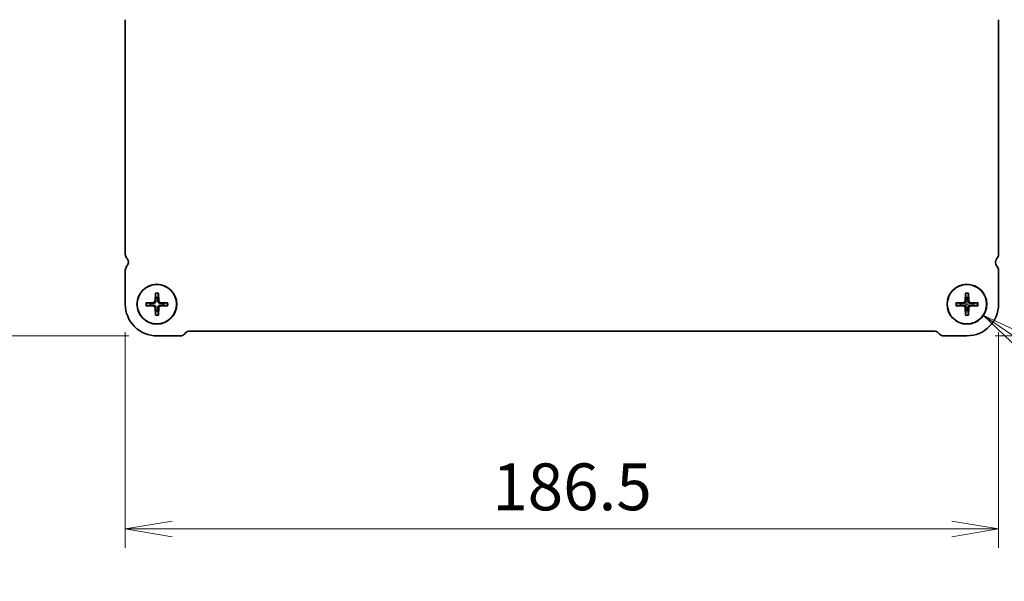
# Model space of a CAD drawing. Units: millimetres. Extents: x 0 to 5721, y 0 to 1124.
# Drawn here: x 1462 to 1673, y 884 to 1003 of the extents above; entities that cross this region are included whole.
import ezdxf

# ---------------------------------------------------------------- set-up
doc = ezdxf.new("R2010")
doc.units = ezdxf.units.MM
for name, color, linetype, lineweight in [('Dimension (ISO)', 7, 'Continuous', 18), ('Dimension (ISO) @ 1', 7, 'Continuous', 18), ('Visible (ISO)', 7, 'Continuous', 35), ('Visible Narrow (ISO)', 7, 'Continuous', 25)]:
    doc.layers.add(name, color=color, linetype=linetype, lineweight=lineweight)
doc.styles.add('Note Text (TK)', font='MS PGothic.ttf')
doc.dimstyles.new('Default - Method 1b (TK)', dxfattribs={"dimscale": 2.5, "dimtxt": 2.5, "dimasz": 2.5, "dimexe": 1, "dimexo": 1.5, "dimgap": 1, "dimtad": 1, "dimrnd": 1e-08, "dimdsep": 46, "dimtxsty": 'Note Text (TK)', "dimblk": 'OPEN', "dimcen": 0.09, "dimdle": 5, "dimclrd": 100, "dimclre": 100, "dimclrt": 7, "dimadec": 1, "dimazin": 1, "dimtfac": 1, "dimtmove": 0, "dimatfit": 3, "dimldrblk": 'OPEN', "dimfxl": 0, "dimtolj": 1, "dimlwd": -1, "dimlwe": -1, "dimarcsym": 0})

# ---------------------------------------------------------------- blocks, each defined once
blk = doc.blocks.new('_Open')
at = {"color": 0, "linetype": 'ByBlock', "lineweight": -2}
for p, q in [((-1, 0.167), (0, 0)), ((-1, -0.167), (0, 0)), ((0, 0), (-1, 0))]:
    blk.add_line(p, q, dxfattribs=at)
blk = doc.blocks.new('*D39')
at = {"layer": 'Defpoints', "color": 0, "transparency": 16777216}
for p in [(1484.81, 942.69), (1671.31, 942.69), (1671.31, 894.69)]:
    blk.add_point(p, dxfattribs=at)
at = {"layer": 'Dimension (ISO)', "color": 100, "transparency": 16777216}
for p, q in [((1484.81, 936.69), (1484.81, 890.69)), ((1671.31, 936.69), (1671.31, 890.69)), ((1494.81, 894.69), (1661.31, 894.69))]:
    blk.add_line(p, q, dxfattribs=at)
at = {"layer": 'Dimension (ISO)', "color": 100, "transparency": 16777216, "xscale": 10, "yscale": 10, "zscale": 10, "rotation": 180}
blk.add_blockref('_Open', (1484.81, 894.69), dxfattribs=at)
at = {"layer": 'Dimension (ISO)', "color": 100, "transparency": 16777216, "xscale": 10, "yscale": 10, "zscale": 10}
blk.add_blockref('_Open', (1671.31, 894.69), dxfattribs=at)
at = {"layer": 'Dimension (ISO)', "color": 7, "transparency": 16777216, "insert": (1563.18, 903.69), "char_height": 10, "attachment_point": 4, "style": 'Note Text (TK)'}
blk.add_mtext('\\A1;186.5', dxfattribs=at)
blk = doc.blocks.new('*D40')
at = {"layer": 'Defpoints', "color": 0, "transparency": 16777216}
for p in [(1433.81, 1044.19), (1468.56, 1044.19), (1491.57, 935.94)]:
    blk.add_point(p, dxfattribs=at)
at = {"layer": 'Dimension (ISO)', "color": 100, "transparency": 16777216}
for p, q in [((1462.56, 1044.19), (1429.81, 1044.19)), ((1433.81, 945.94), (1433.81, 1034.19)), ((1485.57, 935.94), (1429.81, 935.94))]:
    blk.add_line(p, q, dxfattribs=at)
at = {"layer": 'Dimension (ISO)', "color": 100, "transparency": 16777216, "xscale": 10, "yscale": 10, "zscale": 10}
for p, rotation in [((1433.81, 1044.19), 90), ((1433.81, 935.94), 270)]:
    blk.add_blockref('_Open', p, dxfattribs=dict(at, rotation=rotation))
at = {"layer": 'Dimension (ISO)', "color": 7, "transparency": 16777216, "insert": (1424.81, 971.54), "char_height": 10, "attachment_point": 4, "rotation": 90, "style": 'Note Text (TK)'}
blk.add_mtext('\\A1;108.25', dxfattribs=at)
blk = doc.blocks.new('*D41')
at = {"layer": 'Defpoints', "color": 0, "transparency": 16777216}
for p in [(1396.86, 1047.44), (1467.81, 1047.44), (1491.57, 935.94)]:
    blk.add_point(p, dxfattribs=at)
at = {"layer": 'Dimension (ISO)', "color": 100, "transparency": 16777216}
for p, q in [((1461.81, 1047.44), (1392.86, 1047.44)), ((1396.86, 945.94), (1396.86, 1037.44)), ((1485.57, 935.94), (1392.86, 935.94))]:
    blk.add_line(p, q, dxfattribs=at)
at = {"layer": 'Dimension (ISO)', "color": 100, "transparency": 16777216, "xscale": 10, "yscale": 10, "zscale": 10}
for p, rotation in [((1396.86, 1047.44), 90), ((1396.86, 935.94), 270)]:
    blk.add_blockref('_Open', p, dxfattribs=dict(at, rotation=rotation))
at = {"layer": 'Dimension (ISO)', "color": 7, "transparency": 16777216, "insert": (1387.86, 976.8), "char_height": 10, "attachment_point": 4, "rotation": 90, "style": 'Note Text (TK)'}
blk.add_mtext('\\A1;111.5', dxfattribs=at)
blk = doc.blocks.new('*D42')
at = {"layer": 'Defpoints', "color": 0, "transparency": 16777216}
for p in [(1664.56, 1042.44), (1719.39, 1042.44), (1664.56, 935.94)]:
    blk.add_point(p, dxfattribs=at)
at = {"layer": 'Dimension (ISO)', "color": 100, "transparency": 16777216}
for p, q in [((1670.56, 1042.44), (1723.39, 1042.44)), ((1719.39, 945.94), (1719.39, 1032.44)), ((1670.56, 935.94), (1723.39, 935.94))]:
    blk.add_line(p, q, dxfattribs=at)
at = {"layer": 'Dimension (ISO)', "color": 100, "transparency": 16777216, "xscale": 10, "yscale": 10, "zscale": 10}
for p, rotation in [((1719.39, 1042.44), 90), ((1719.39, 935.94), 270)]:
    blk.add_blockref('_Open', p, dxfattribs=dict(at, rotation=rotation))
at = {"layer": 'Dimension (ISO)', "color": 7, "transparency": 16777216, "insert": (1710.39, 974.3), "char_height": 10, "attachment_point": 4, "rotation": 90, "style": 'Note Text (TK)'}
blk.add_mtext('\\A1;106.5', dxfattribs=at)
blk = doc.blocks.new('*D71')
at = {"layer": 'Defpoints', "color": 0, "transparency": 16777216}
for p in [(1661.05, 945.08), (1668.08, 940.3)]:
    blk.add_point(p, dxfattribs=at)
at = {"layer": 'Dimension (ISO)', "color": 100, "transparency": 16777216}
for p, q in [((1664.2, 942.69), (1664.92, 942.69)), ((1664.56, 942.33), (1664.56, 943.05)), ((1717.3, 906.78), (1676.34, 934.67)), ((1731.24, 906.78), (1717.3, 906.78))]:
    blk.add_line(p, q, dxfattribs=at)
at = {"layer": 'Dimension (ISO)', "color": 100, "transparency": 16777216, "xscale": 10, "yscale": 10, "zscale": 10, "rotation": 145.7465408283095}
blk.add_blockref('_Open', (1668.08, 940.3), dxfattribs=at)
at = {"layer": 'Dimension (ISO)', "color": 7, "transparency": 16777216, "insert": (1735.24, 906.78), "char_height": 10, "attachment_point": 4, "style": 'Note Text (TK)'}
blk.add_mtext('\\A1; \\fMS PGothic|b0|i0;{\\H9.9600;4-M4用皿穴\\P}\\fMS PGothic|b0|i0;{\\H9.9600;4-M4Countersunk}', dxfattribs=at)

msp = doc.modelspace()

# ---------------------------------------------------------------- linework, layer by layer
at = {"layer": 'Visible (ISO)'}
for p, q in [((1484.815, 1003.453), (1484.815, 953.3402)), ((1671.315, 953.3402), (1671.315, 1003.453)), ((1484.815, 949.953), (1484.815, 942.688)), ((1671.315, 942.688), (1671.315, 949.953)), ((1491.2384, 945.0472), (1491.1709, 943.3899)), ((1491.8916, 945.0472), (1491.9591, 943.3899)), ((1664.2384, 945.0472), (1664.1709, 943.3899)), ((1664.8916, 945.0472), (1664.9591, 943.3899)), ((1489.2058, 943.0146), (1490.8631, 943.0821)), ((1489.2058, 942.3614), (1490.8631, 942.2939)), ((1493.9242, 943.0146), (1492.2669, 943.0821)), ((1493.9242, 942.3614), (1492.2669, 942.2939)), ((1662.2058, 943.0146), (1663.8631, 943.0821)), ((1662.2058, 942.3614), (1663.8631, 942.2939)), ((1666.9242, 943.0146), (1665.2669, 943.0821)), ((1666.9242, 942.3614), (1665.2669, 942.2939)), ((1491.2384, 940.3288), (1491.1709, 941.986)), ((1491.8916, 940.3288), (1491.9591, 941.986)), ((1664.2384, 940.3288), (1664.1709, 941.986)), ((1664.8916, 940.3288), (1664.9591, 941.986)), ((1491.565, 935.938), (1496.5485, 935.938)), ((1497.4324, 936.3041), (1497.8466, 936.7183)), ((1498.3769, 936.938), (1657.7556, 936.938)), ((1658.2859, 936.7183), (1658.7002, 936.3041)), ((1659.584, 935.938), (1664.565, 935.938))]:
    msp.add_line(p, q, dxfattribs=at)
for centre, radius in [((1491.565, 942.688), 4.25), ((1491.565, 942.688), 4.2), ((1664.565, 942.688), 4.25), ((1664.565, 942.688), 4.2)]:
    msp.add_circle(centre, radius, dxfattribs=at)
for centre, radius, start, end in [((1486.065, 953.3403), 1.25, 180.000437, 225.920578), ((1670.065, 953.3402), 1.25, 314.07921, 0), ((1486.065, 949.9544), 1.25, 136.138423, 180.061401), ((1484.2286, 951.65), 1.25, 318.426839, 39.333414), ((1671.9008, 951.6492), 1.25, 140.622393, 221.527831), ((1670.065, 949.953), 1.25, 0, 43.94552), ((1491.565, 942.688), 6.75, 180, 270.000027), ((1491.565, 942.688), 1.3657, 171.42572, 188.57428), ((1490.85, 943.403), 0.3212, 272.331792, 357.668208), ((1490.85, 941.973), 0.3212, 2.331792, 87.668208), ((1491.565, 942.688), 1.3657, 81.42572, 98.57428), ((1492.28, 943.403), 0.3212, 182.331792, 267.668208), ((1492.28, 941.973), 0.3212, 92.331792, 177.668208), ((1491.565, 942.688), 1.3657, 351.42572, 8.57428), ((1664.565, 942.688), 1.3657, 171.42572, 188.57428), ((1663.85, 943.403), 0.3212, 272.331792, 357.668208), ((1663.85, 941.973), 0.3212, 2.331792, 87.668208), ((1664.565, 942.688), 1.3657, 81.42572, 98.57428), ((1664.565, 942.688), 6.75, 270, 0), ((1665.28, 943.403), 0.3212, 182.331792, 267.668208), ((1665.28, 941.973), 0.3212, 92.331792, 177.668208), ((1664.565, 942.688), 1.3657, 351.42572, 8.57428), ((1491.565, 942.688), 1.3657, 261.42572, 278.57428), ((1664.565, 942.688), 1.3657, 261.42572, 278.57428), ((1496.5485, 937.188), 1.25, 270.000027, 314.999999), ((1498.3769, 936.188), 0.75, 90, 134.999811), ((1657.7556, 936.188), 0.75, 45.000001, 90), ((1659.584, 937.188), 1.25, 225.000001, 270)]:
    msp.add_arc(centre, radius, start, end, dxfattribs=at)
for points, knots in [([(1491.2399, 944.9281), (1491.2391, 944.9344), (1491.2384, 944.9433), (1491.2374, 944.9642), (1491.2371, 944.9805), (1491.2372, 945.011), (1491.2377, 945.0306), (1491.2384, 945.0472)], [0.0452561754, 0.0452561754, 0.0452561754, 0.0452561754, 0.0492206479, 0.0492206479, 0.0541337145, 0.0541337145, 0.0591166608, 0.0591166608, 0.0591166608, 0.0591166608]), ([(1491.8916, 945.0472), (1491.8923, 945.0306), (1491.8928, 945.011), (1491.8929, 944.9805), (1491.8926, 944.9642), (1491.8916, 944.9433), (1491.8909, 944.9344), (1491.8901, 944.9281)], [0.0198280066, 0.0198280066, 0.0198280066, 0.0198280066, 0.024810953, 0.024810953, 0.0297240196, 0.0297240196, 0.033688492, 0.033688492, 0.033688492, 0.033688492]), ([(1664.2399, 944.9281), (1664.2391, 944.9344), (1664.2384, 944.9433), (1664.2374, 944.9642), (1664.2371, 944.9805), (1664.2372, 945.011), (1664.2377, 945.0306), (1664.2384, 945.0472)], [0.0452561754, 0.0452561754, 0.0452561754, 0.0452561754, 0.0492206479, 0.0492206479, 0.0541337145, 0.0541337145, 0.0591166608, 0.0591166608, 0.0591166608, 0.0591166608]), ([(1664.8916, 945.0472), (1664.8923, 945.0306), (1664.8928, 945.011), (1664.8929, 944.9805), (1664.8926, 944.9642), (1664.8916, 944.9433), (1664.8909, 944.9344), (1664.8901, 944.9281)], [0.0198280066, 0.0198280066, 0.0198280066, 0.0198280066, 0.024810953, 0.024810953, 0.0297240196, 0.0297240196, 0.033688492, 0.033688492, 0.033688492, 0.033688492]), ([(1489.2058, 943.0146), (1489.2224, 943.0153), (1489.242, 943.0157), (1489.2725, 943.0159), (1489.2888, 943.0156), (1489.3097, 943.0146), (1489.3186, 943.0139), (1489.3249, 943.013)], [0.0198280066, 0.0198280066, 0.0198280066, 0.0198280066, 0.024810953, 0.024810953, 0.0297240196, 0.0297240196, 0.033688492, 0.033688492, 0.033688492, 0.033688492]), ([(1489.3249, 942.3629), (1489.3186, 942.3621), (1489.3097, 942.3613), (1489.2888, 942.3604), (1489.2725, 942.3601), (1489.242, 942.3602), (1489.2224, 942.3607), (1489.2058, 942.3614)], [0.0452561754, 0.0452561754, 0.0452561754, 0.0452561754, 0.0492206479, 0.0492206479, 0.0541337145, 0.0541337145, 0.0591166608, 0.0591166608, 0.0591166608, 0.0591166608]), ([(1491.3646, 943.382), (1491.3648, 943.3335), (1491.3577, 943.2844), (1491.3345, 943.2043), (1491.3188, 943.166), (1491.2769, 943.0936), (1491.2504, 943.0594), (1491.1936, 943.0026), (1491.1594, 942.9761), (1491.087, 942.9341), (1491.0487, 942.9185), (1490.9686, 942.8953), (1490.9195, 942.8882), (1490.871, 942.8884)], [0.2283289324, 0.2283289324, 0.2283289324, 0.2283289324, 0.2434005024, 0.2434005024, 0.2554616429, 0.2554616429, 0.2675227834, 0.2675227834, 0.279583924, 0.279583924, 0.2916450645, 0.2916450645, 0.3067166345, 0.3067166345, 0.3067166345, 0.3067166345]), ([(1490.871, 942.4876), (1490.9195, 942.4878), (1490.9686, 942.4807), (1491.0487, 942.4575), (1491.087, 942.4418), (1491.1594, 942.3998), (1491.1936, 942.3734), (1491.2504, 942.3165), (1491.2769, 942.2824), (1491.3188, 942.21), (1491.3345, 942.1717), (1491.3577, 942.0916), (1491.3648, 942.0424), (1491.3646, 941.9939)], [0.2283289324, 0.2283289324, 0.2283289324, 0.2283289324, 0.2434005024, 0.2434005024, 0.2554616429, 0.2554616429, 0.2675227834, 0.2675227834, 0.279583924, 0.279583924, 0.2916450645, 0.2916450645, 0.3067166345, 0.3067166345, 0.3067166345, 0.3067166345]), ([(1492.259, 942.8884), (1492.2105, 942.8882), (1492.1614, 942.8953), (1492.0813, 942.9185), (1492.043, 942.9341), (1491.9706, 942.9761), (1491.9364, 943.0026), (1491.8796, 943.0594), (1491.8531, 943.0936), (1491.8111, 943.166), (1491.7955, 943.2043), (1491.7723, 943.2844), (1491.7652, 943.3335), (1491.7654, 943.382)], [0.2283289324, 0.2283289324, 0.2283289324, 0.2283289324, 0.2434005024, 0.2434005024, 0.2554616429, 0.2554616429, 0.2675227834, 0.2675227834, 0.279583924, 0.279583924, 0.2916450645, 0.2916450645, 0.3067166345, 0.3067166345, 0.3067166345, 0.3067166345]), ([(1491.7654, 941.9939), (1491.7652, 942.0424), (1491.7723, 942.0916), (1491.7955, 942.1717), (1491.8111, 942.21), (1491.8531, 942.2824), (1491.8796, 942.3165), (1491.9364, 942.3734), (1491.9706, 942.3998), (1492.043, 942.4418), (1492.0813, 942.4575), (1492.1614, 942.4807), (1492.2105, 942.4878), (1492.259, 942.4876)], [0.2283289324, 0.2283289324, 0.2283289324, 0.2283289324, 0.2434005024, 0.2434005024, 0.2554616429, 0.2554616429, 0.2675227834, 0.2675227834, 0.279583924, 0.279583924, 0.2916450645, 0.2916450645, 0.3067166345, 0.3067166345, 0.3067166345, 0.3067166345]), ([(1493.8051, 943.013), (1493.8114, 943.0139), (1493.8203, 943.0146), (1493.8412, 943.0156), (1493.8575, 943.0159), (1493.888, 943.0157), (1493.9076, 943.0153), (1493.9242, 943.0146)], [0.0452561754, 0.0452561754, 0.0452561754, 0.0452561754, 0.0492206479, 0.0492206479, 0.0541337145, 0.0541337145, 0.0591166608, 0.0591166608, 0.0591166608, 0.0591166608]), ([(1493.9242, 942.3614), (1493.9076, 942.3607), (1493.888, 942.3602), (1493.8575, 942.3601), (1493.8412, 942.3604), (1493.8203, 942.3613), (1493.8114, 942.3621), (1493.8051, 942.3629)], [0.0198280066, 0.0198280066, 0.0198280066, 0.0198280066, 0.024810953, 0.024810953, 0.0297240196, 0.0297240196, 0.033688492, 0.033688492, 0.033688492, 0.033688492]), ([(1662.2058, 943.0146), (1662.2224, 943.0153), (1662.242, 943.0157), (1662.2725, 943.0159), (1662.2888, 943.0156), (1662.3097, 943.0146), (1662.3186, 943.0139), (1662.3249, 943.013)], [0.0198280066, 0.0198280066, 0.0198280066, 0.0198280066, 0.024810953, 0.024810953, 0.0297240196, 0.0297240196, 0.033688492, 0.033688492, 0.033688492, 0.033688492]), ([(1662.3249, 942.3629), (1662.3186, 942.3621), (1662.3097, 942.3613), (1662.2888, 942.3604), (1662.2725, 942.3601), (1662.242, 942.3602), (1662.2224, 942.3607), (1662.2058, 942.3614)], [0.0452561754, 0.0452561754, 0.0452561754, 0.0452561754, 0.0492206479, 0.0492206479, 0.0541337145, 0.0541337145, 0.0591166608, 0.0591166608, 0.0591166608, 0.0591166608]), ([(1664.3646, 943.382), (1664.3648, 943.3335), (1664.3577, 943.2844), (1664.3345, 943.2043), (1664.3188, 943.166), (1664.2769, 943.0936), (1664.2504, 943.0594), (1664.1936, 943.0026), (1664.1594, 942.9761), (1664.087, 942.9341), (1664.0487, 942.9185), (1663.9686, 942.8953), (1663.9195, 942.8882), (1663.871, 942.8884)], [0.2283289324, 0.2283289324, 0.2283289324, 0.2283289324, 0.2434005024, 0.2434005024, 0.2554616429, 0.2554616429, 0.2675227834, 0.2675227834, 0.279583924, 0.279583924, 0.2916450645, 0.2916450645, 0.3067166345, 0.3067166345, 0.3067166345, 0.3067166345]), ([(1663.871, 942.4876), (1663.9195, 942.4878), (1663.9686, 942.4807), (1664.0487, 942.4575), (1664.087, 942.4418), (1664.1594, 942.3998), (1664.1936, 942.3734), (1664.2504, 942.3165), (1664.2769, 942.2824), (1664.3188, 942.21), (1664.3345, 942.1717), (1664.3577, 942.0916), (1664.3648, 942.0424), (1664.3646, 941.9939)], [0.2283289324, 0.2283289324, 0.2283289324, 0.2283289324, 0.2434005024, 0.2434005024, 0.2554616429, 0.2554616429, 0.2675227834, 0.2675227834, 0.279583924, 0.279583924, 0.2916450645, 0.2916450645, 0.3067166345, 0.3067166345, 0.3067166345, 0.3067166345]), ([(1665.259, 942.8884), (1665.2105, 942.8882), (1665.1614, 942.8953), (1665.0813, 942.9185), (1665.043, 942.9341), (1664.9706, 942.9761), (1664.9364, 943.0026), (1664.8796, 943.0594), (1664.8531, 943.0936), (1664.8111, 943.166), (1664.7955, 943.2043), (1664.7723, 943.2844), (1664.7652, 943.3335), (1664.7654, 943.382)], [0.2283289324, 0.2283289324, 0.2283289324, 0.2283289324, 0.2434005024, 0.2434005024, 0.2554616429, 0.2554616429, 0.2675227834, 0.2675227834, 0.279583924, 0.279583924, 0.2916450645, 0.2916450645, 0.3067166345, 0.3067166345, 0.3067166345, 0.3067166345]), ([(1664.7654, 941.9939), (1664.7652, 942.0424), (1664.7723, 942.0916), (1664.7955, 942.1717), (1664.8111, 942.21), (1664.8531, 942.2824), (1664.8796, 942.3165), (1664.9364, 942.3734), (1664.9706, 942.3998), (1665.043, 942.4418), (1665.0813, 942.4575), (1665.1614, 942.4807), (1665.2105, 942.4878), (1665.259, 942.4876)], [0.2283289324, 0.2283289324, 0.2283289324, 0.2283289324, 0.2434005024, 0.2434005024, 0.2554616429, 0.2554616429, 0.2675227834, 0.2675227834, 0.279583924, 0.279583924, 0.2916450645, 0.2916450645, 0.3067166345, 0.3067166345, 0.3067166345, 0.3067166345]), ([(1666.8051, 943.013), (1666.8114, 943.0139), (1666.8203, 943.0146), (1666.8412, 943.0156), (1666.8575, 943.0159), (1666.888, 943.0157), (1666.9076, 943.0153), (1666.9242, 943.0146)], [0.0452561754, 0.0452561754, 0.0452561754, 0.0452561754, 0.0492206479, 0.0492206479, 0.0541337145, 0.0541337145, 0.0591166608, 0.0591166608, 0.0591166608, 0.0591166608]), ([(1666.9242, 942.3614), (1666.9076, 942.3607), (1666.888, 942.3602), (1666.8575, 942.3601), (1666.8412, 942.3604), (1666.8203, 942.3613), (1666.8114, 942.3621), (1666.8051, 942.3629)], [0.0198280066, 0.0198280066, 0.0198280066, 0.0198280066, 0.024810953, 0.024810953, 0.0297240196, 0.0297240196, 0.033688492, 0.033688492, 0.033688492, 0.033688492]), ([(1491.2384, 940.3288), (1491.2377, 940.3454), (1491.2372, 940.3649), (1491.2371, 940.3954), (1491.2374, 940.4118), (1491.2384, 940.4327), (1491.2391, 940.4416), (1491.2399, 940.4479)], [0.0198280066, 0.0198280066, 0.0198280066, 0.0198280066, 0.024810953, 0.024810953, 0.0297240196, 0.0297240196, 0.033688492, 0.033688492, 0.033688492, 0.033688492]), ([(1491.8901, 940.4479), (1491.8909, 940.4416), (1491.8916, 940.4327), (1491.8926, 940.4118), (1491.8929, 940.3954), (1491.8928, 940.3649), (1491.8923, 940.3454), (1491.8916, 940.3288)], [0.0452561754, 0.0452561754, 0.0452561754, 0.0452561754, 0.0492206479, 0.0492206479, 0.0541337145, 0.0541337145, 0.0591166608, 0.0591166608, 0.0591166608, 0.0591166608]), ([(1664.2384, 940.3288), (1664.2377, 940.3454), (1664.2372, 940.3649), (1664.2371, 940.3954), (1664.2374, 940.4118), (1664.2384, 940.4327), (1664.2391, 940.4416), (1664.2399, 940.4479)], [0.0198280066, 0.0198280066, 0.0198280066, 0.0198280066, 0.024810953, 0.024810953, 0.0297240196, 0.0297240196, 0.033688492, 0.033688492, 0.033688492, 0.033688492]), ([(1664.8901, 940.4479), (1664.8909, 940.4416), (1664.8916, 940.4327), (1664.8926, 940.4118), (1664.8929, 940.3954), (1664.8928, 940.3649), (1664.8923, 940.3454), (1664.8916, 940.3288)], [0.0452561754, 0.0452561754, 0.0452561754, 0.0452561754, 0.0492206479, 0.0492206479, 0.0541337145, 0.0541337145, 0.0591166608, 0.0591166608, 0.0591166608, 0.0591166608])]:
    msp.add_open_spline(points, degree=3, knots=knots, dxfattribs=at)
for points, weights in [([(1491.2399, 944.9281), (1491.3157, 944.373), (1491.3614, 944.0385)], [1.00201600509, 1.03324753567, 1]), ([(1491.7686, 944.0385), (1491.8143, 944.373), (1491.8901, 944.9281)], [1, 1.03324765373, 1.00201601169]), ([(1664.2399, 944.9281), (1664.3157, 944.373), (1664.3614, 944.0385)], [1.00201600509, 1.03324753567, 1]), ([(1664.7686, 944.0385), (1664.8143, 944.373), (1664.8901, 944.9281)], [1, 1.03324765373, 1.00201601169]), ([(1490.2145, 942.8916), (1489.88, 942.9373), (1489.3249, 943.013)], [1, 1.03324795317, 1.00201602845]), ([(1489.3249, 942.3629), (1489.88, 942.4387), (1490.2145, 942.4844)], [1.00201602837, 1.03324795178, 1]), ([(1490.871, 942.8884), (1490.6448, 942.8893), (1490.2145, 942.8916)], [1.70807025304, 1.37807048573, 1]), ([(1490.2145, 942.4844), (1490.6448, 942.4867), (1490.871, 942.4876)], [1, 1.37807048573, 1.70807025304]), ([(1491.3614, 944.0385), (1491.3637, 943.6082), (1491.3646, 943.382)], [1, 1.37807048573, 1.70807025304]), ([(1491.7654, 943.382), (1491.7663, 943.6082), (1491.7686, 944.0385)], [1.70807025304, 1.37807048573, 1]), ([(1492.9155, 942.8916), (1492.4852, 942.8893), (1492.259, 942.8884)], [1, 1.37807048573, 1.70807025304]), ([(1492.259, 942.4876), (1492.4852, 942.4867), (1492.9155, 942.4844)], [1.70807025304, 1.37807048573, 1]), ([(1493.8051, 943.013), (1493.25, 942.9373), (1492.9155, 942.8916)], [1.00201602837, 1.03324795178, 1]), ([(1492.9155, 942.4844), (1493.25, 942.4387), (1493.8051, 942.3629)], [1, 1.03324795317, 1.00201602845]), ([(1663.2145, 942.8916), (1662.88, 942.9373), (1662.3249, 943.013)], [1, 1.03324795317, 1.00201602845]), ([(1662.3249, 942.3629), (1662.88, 942.4387), (1663.2145, 942.4844)], [1.00201602837, 1.03324795178, 1]), ([(1663.871, 942.8884), (1663.6448, 942.8893), (1663.2145, 942.8916)], [1.70807025304, 1.37807048573, 1]), ([(1663.2145, 942.4844), (1663.6448, 942.4867), (1663.871, 942.4876)], [1, 1.37807048573, 1.70807025304]), ([(1664.3614, 944.0385), (1664.3637, 943.6082), (1664.3646, 943.382)], [1, 1.37807048573, 1.70807025304]), ([(1664.7654, 943.382), (1664.7663, 943.6082), (1664.7686, 944.0385)], [1.70807025304, 1.37807048573, 1]), ([(1665.9155, 942.8916), (1665.4852, 942.8893), (1665.259, 942.8884)], [1, 1.37807048573, 1.70807025304]), ([(1665.259, 942.4876), (1665.4852, 942.4867), (1665.9155, 942.4844)], [1.70807025304, 1.37807048573, 1]), ([(1666.8051, 943.013), (1666.25, 942.9373), (1665.9155, 942.8916)], [1.00201602837, 1.03324795178, 1]), ([(1665.9155, 942.4844), (1666.25, 942.4387), (1666.8051, 942.3629)], [1, 1.03324795317, 1.00201602845]), ([(1491.3614, 941.3375), (1491.3157, 941.0029), (1491.2399, 940.4479)], [1, 1.03324765373, 1.00201601169]), ([(1491.3646, 941.9939), (1491.3637, 941.7677), (1491.3614, 941.3375)], [1.70807025304, 1.37807048573, 1]), ([(1491.7686, 941.3375), (1491.7663, 941.7677), (1491.7654, 941.9939)], [1, 1.37807048573, 1.70807025304]), ([(1491.8901, 940.4479), (1491.8143, 941.0029), (1491.7686, 941.3375)], [1.00201600509, 1.03324753567, 1]), ([(1664.3614, 941.3375), (1664.3157, 941.0029), (1664.2399, 940.4479)], [1, 1.03324765373, 1.00201601169]), ([(1664.3646, 941.9939), (1664.3637, 941.7677), (1664.3614, 941.3375)], [1.70807025304, 1.37807048573, 1]), ([(1664.7686, 941.3375), (1664.7663, 941.7677), (1664.7654, 941.9939)], [1, 1.37807048573, 1.70807025304]), ([(1664.8901, 940.4479), (1664.8143, 941.0029), (1664.7686, 941.3375)], [1.00201600509, 1.03324753567, 1])]:
    msp.add_rational_spline(points, weights, degree=2, dxfattribs=at)
at = {"layer": 'Visible Narrow (ISO)'}
for p, q in [((1490.8631, 943.0821), (1490.871, 942.8884)), ((1490.8631, 942.2939), (1490.871, 942.4876)), ((1491.1709, 943.3899), (1491.3646, 943.382)), ((1491.9591, 943.3899), (1491.7654, 943.382)), ((1492.2669, 943.0821), (1492.259, 942.8884)), ((1492.2669, 942.2939), (1492.259, 942.4876)), ((1663.8631, 943.0821), (1663.871, 942.8884)), ((1663.8631, 942.2939), (1663.871, 942.4876)), ((1664.1709, 943.3899), (1664.3646, 943.382)), ((1664.9591, 943.3899), (1664.7654, 943.382)), ((1665.2669, 943.0821), (1665.259, 942.8884)), ((1665.2669, 942.2939), (1665.259, 942.4876)), ((1491.1709, 941.986), (1491.3646, 941.9939)), ((1491.9591, 941.986), (1491.7654, 941.9939)), ((1664.1709, 941.986), (1664.3646, 941.9939)), ((1664.9591, 941.986), (1664.7654, 941.9939))]:
    msp.add_line(p, q, dxfattribs=at)
for centre, radius, start, end in [((1491.565, 942.688), 2.3817, 82.11769, 97.88231), ((1491.565, 942.688), 2.2636, 81.743183, 98.256817), ((1664.565, 942.688), 2.3817, 82.11769, 97.88231), ((1664.565, 942.688), 2.2636, 81.743183, 98.256817), ((1491.565, 942.688), 2.3817, 172.11769, 187.88231), ((1491.565, 942.688), 2.2636, 171.743183, 188.256817), ((1491.565, 942.688), 2.2636, 351.743183, 8.256817), ((1491.565, 942.688), 2.3817, 352.11769, 7.88231), ((1664.565, 942.688), 2.3817, 172.11769, 187.88231), ((1664.565, 942.688), 2.2636, 171.743183, 188.256817), ((1664.565, 942.688), 2.2636, 351.743183, 8.256817), ((1664.565, 942.688), 2.3817, 352.11769, 7.88231), ((1491.565, 942.688), 2.3817, 262.11769, 277.88231), ((1491.565, 942.688), 2.2636, 261.743183, 278.256817), ((1664.565, 942.688), 2.3817, 262.11769, 277.88231), ((1664.565, 942.688), 2.2636, 261.743183, 278.256817)]:
    msp.add_arc(centre, radius, start, end, dxfattribs=at)

# ---------------------------------------------------------------- dimensions: what is measured, and where the dimension line sits
at = {"layer": 'Dimension (ISO) @ 1', "color": 100, "true_color": 0x00ff3f}
for base, p1, p2, angle, picture, middle in [((1396.8614, 1047.438), (1491.565, 935.938), (1467.815, 1047.438), 90, '*D41', (1396.8614, 991.688)), ((1433.8131, 1044.188), (1491.565, 935.938), (1468.565, 1044.188), 90, '*D40', (1433.8131, 990.063)), ((1719.3946, 1042.438), (1664.565, 935.938), (1664.565, 1042.438), 90, '*D42', (1719.3946, 989.188)), ((1671.315, 894.688), (1484.815, 942.688), (1671.315, 942.688), 180, '*D39', (1578.065, 894.688))]:
    dim = msp.add_linear_dim(base=base, p1=p1, p2=p2, angle=angle, dimstyle='Default - Method 1b (TK)', override={"dimscale": 1, "dimtxt": 10, "dimasz": 10, "dimexe": 4, "dimexo": 6, "dimgap": 4, "dimdec": 2, "dimcen": 0.36, "dimtol": 0, "dimlim": 0, "dimtp": 0, "dimtm": 0, "dimtdec": 2, "dimtix": 0, "dimtofl": 0, "dimtmove": 0, "dimatfit": 1}, dxfattribs=at)
    dim.commit()
    dim.dimension.update_dxf_attribs({"geometry": picture, "text_midpoint": middle, "dimtype": 128})
dim = msp.add_diameter_dim_2p(p1=(1661.0521, 945.0801), p2=(1668.0779, 940.2958), text=' \\fMS PGothic|b0|i0;{\\H9.9600;4-M4用皿穴\\P}\\fMS PGothic|b0|i0;{\\H9.9600;4-M4Countersunk}', dimstyle='Default - Method 1b (TK)', override={"dimscale": 1, "dimtxt": 10, "dimasz": 10, "dimexe": 4, "dimexo": 6, "dimgap": 4, "dimtad": 0, "dimtih": 1, "dimtoh": 1, "dimdec": 2, "dimlfac": 1, "dimcen": 0.36, "dimtol": 0, "dimlim": 0, "dimtp": 0, "dimtm": 0, "dimtdec": 2, "dimtix": 0, "dimtofl": 0, "dimtmove": 0, "dimatfit": 3, "dimtvp": 0}, dxfattribs=at)
dim.commit()
dim.dimension.update_dxf_attribs({"geometry": '*D71', "text_midpoint": (1789.4811, 906.7752), "dimtype": 131})

doc.saveas('drawing.dxf')
